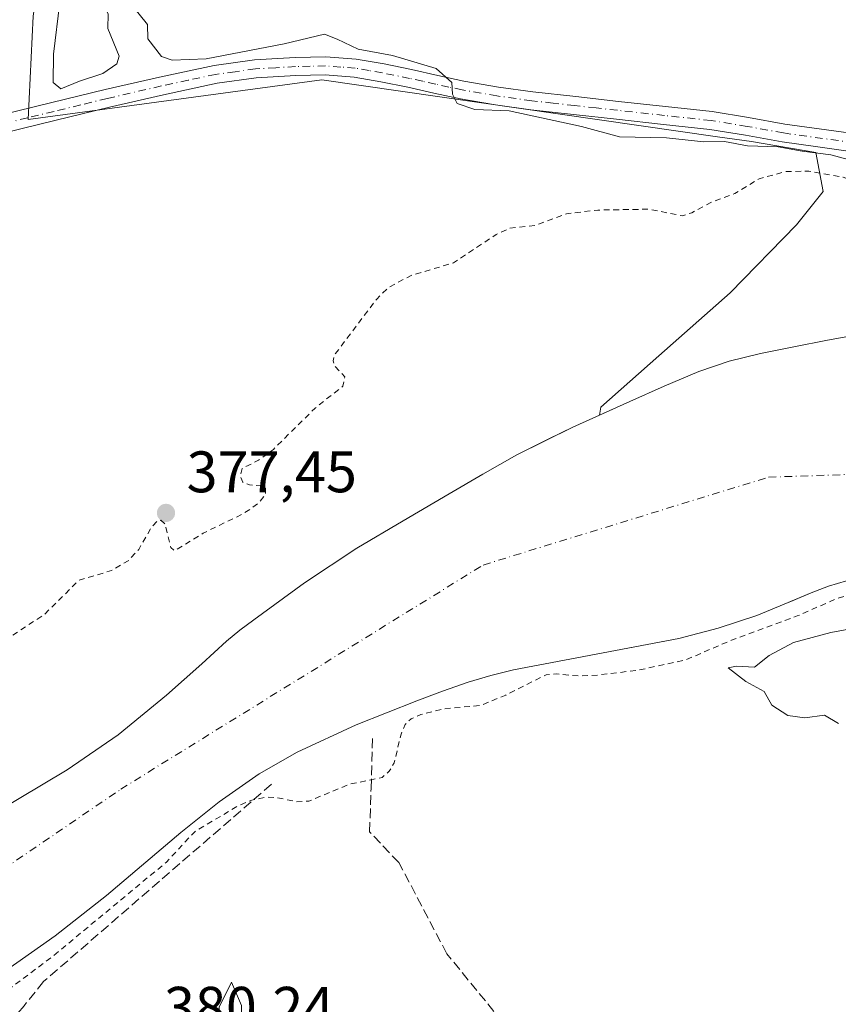
# Model space of a CAD drawing. Units: metres. Extents: x 600491 to 603933, y 4738418 to 4740782.
# Drawn here: x 600908 to 601048, y 4739087 to 4739256 of the extents above; entities that cross this region are included whole.
import ezdxf

# ---------------------------------------------------------------- set-up
doc = ezdxf.new("R2010")
doc.units = ezdxf.units.M
doc.header["$MEASUREMENT"] = 0
for name, pattern in [('DGN Style 2', [1.648017, 0.98881, -0.659207]), ('DGN Style 3', [2.307223, 1.648017, -0.659207]), ('DGN Style 4', [2.638475, 1.318413, -0.659207, 0.001648, -0.659207])]:
    doc.linetypes.add(name, pattern=pattern)
for name, color, linetype, lineweight in [('Arbolado forestal CxS', 92, 'Continuous', 0), ('Camino Cxs', 7, 'Continuous', 0), ('Camino eje', 30, 'DGN Style 4', 13), ('Corriente natural Cxs', 4, 'Continuous', 13), ('Corriente natural eje', 4, 'DGN Style 4', 0), ('Cultivos herbáceos CxS', 92, 'Continuous', 0), ('Curva de nivel auxiliar', 30, 'DGN Style 2', 0), ('Curva de nivel normal', 30, 'Continuous', 0), ('Obra de contención lineal', 1, 'DGN Style 3', 13), ('Pastizal CxS', 92, 'Continuous', 0), ('Punto de cota en terreno', 7, 'Continuous', 0), ('Rótulo de punto de cota en terreno', 7, 'Continuous', 0), ('Senda', 7, 'DGN Style 3', 0), ('Suelo desnudo CxS', 253, 'Continuous', 0)]:
    doc.layers.add(name, color=color, linetype=linetype, lineweight=lineweight)
doc.styles.add('Style-Arial', font='txt')

# ---------------------------------------------------------------- blocks, each defined once
blk = doc.blocks.new('*U11')
at = {"layer": 'Suelo desnudo CxS', "color": 253, "linetype": 'Continuous', "lineweight": 0}
for points in [[(601049.7801, 4739159.9101, 375.3851), (601046.7001, 4739159.0301, 375.3016), (601043.7101, 4739157.8901, 375.1119), (601040.2485, 4739156.4204, 375.1891), (601039.0701, 4739155.9201, 375.2222), (601034.4201, 4739153.9901, 375.1948), (601027.8101, 4739151.8101, 375.1713), (601021.0901, 4739150.0401, 375.2359), (601008.1098, 4739147.6017, 375.2793), (601006.9301, 4739147.3801, 375.2744), (600992.7802, 4739144.7101, 375.694), (600988.8801, 4739143.7201, 375.6564), (600985.0101, 4739142.5801, 375.6568), (600980.6002, 4739141.0501, 375.8285), (600976.2401, 4739139.3701, 375.7688), (600965.8501, 4739135.2501, 375.296), (600955.7101, 4739130.6101, 375.547), (600949.2501, 4739126.8901, 375.7845), (600942.3701, 4739122.0701, 375.8228), (600935.8201, 4739116.8501, 375.9116), (600923.0702, 4739106.0301, 376.1641), (600914.3201, 4739099.1601, 376.6691), (600899.5901, 4739088.8201, 376.7019)], [(600899.8701, 4739117.7401, 376.7162), (600916.3401, 4739127.5601, 376.3266), (600925.1201, 4739133.5701, 376.1384), (600933.3401, 4739140.3601, 375.9687), (600936.3901, 4739143.0501, 376.0069), (600939.4101, 4739145.7501, 376.2491), (600941.5201, 4739147.6701, 376.5013), (600943.6301, 4739149.5901, 376.5912), (600945.9401, 4739151.4801, 376.6477), (600948.3401, 4739153.2701, 376.7055), (600956.9901, 4739159.6101, 376.5657), (600965.9401, 4739165.5101, 376.4509), (600973.8502, 4739170.1901, 376.5645), (600981.7801, 4739174.8201, 376.393), (600987.5301, 4739178.1901, 376.3185), (600993.3101, 4739181.5101, 376.4495), (600994.6115, 4739182.156, 376.4409), (600998.7892, 4739184.2296, 376.5255), (601002.9001, 4739186.2701, 376.6749), (601007.4866, 4739188.3127, 376.589), (601012.6901, 4739190.6301, 376.8284), (601018.5601, 4739193.2701, 376.7431), (601024.5001, 4739195.7701, 376.39), (601029.7102, 4739197.5501, 376.4687), (601035.0601, 4739198.8701, 376.7631), (601040.7802, 4739200.0201, 376.8738), (601046.5101, 4739201.1401, 376.6376), (601058.1301, 4739203.2801, 376.3005)]]:
    blk.add_polyline3d(points, dxfattribs=at)
blk = doc.blocks.new('5PATER')
at = {"layer": 'Cultivos herbáceos CxS', "linetype": 'Continuous', "lineweight": 0}
h = blk.add_hatch(color=51, dxfattribs=at)
edge = h.paths.add_edge_path()
edge.add_ellipse((0, 0), major_axis=(-0.11, -0.111), ratio=0.999422, start_angle=0, end_angle=360)

msp = doc.modelspace()

# ---------------------------------------------------------------- linework, layer by layer
at = {"layer": 'Arbolado forestal CxS', "color": 92, "linetype": 'Continuous', "lineweight": 0}
for points in [[(600899.5901, 4739088.8201, 376.7019), (600914.3201, 4739099.1601, 376.6691), (600923.0702, 4739106.0301, 376.1641), (600935.8201, 4739116.8501, 375.9116), (600942.3701, 4739122.0701, 375.8228), (600949.2501, 4739126.8901, 375.7845), (600955.7101, 4739130.6101, 375.547), (600965.8501, 4739135.2501, 375.296), (600976.2401, 4739139.3701, 375.7688), (600980.6002, 4739141.0501, 375.8285), (600985.0101, 4739142.5801, 375.6568), (600988.8801, 4739143.7201, 375.6564), (600992.7802, 4739144.7101, 375.694), (601006.9301, 4739147.3801, 375.2744), (601008.1098, 4739147.6017, 375.2793), (601021.0901, 4739150.0401, 375.2359), (601027.8101, 4739151.8101, 375.1713), (601034.4201, 4739153.9901, 375.1948), (601039.0701, 4739155.9201, 375.2222), (601040.2485, 4739156.4204, 375.1891), (601043.7101, 4739157.8901, 375.1119), (601046.7001, 4739159.0301, 375.3016), (601049.7801, 4739159.9101, 375.3851)], [(601049.7801, 4739159.9101, 375.3851), (601046.7001, 4739159.0301, 375.3016), (601043.7101, 4739157.8901, 375.1119), (601040.2485, 4739156.4204, 375.1891), (601039.0701, 4739155.9201, 375.2222), (601034.4201, 4739153.9901, 375.1948), (601027.8101, 4739151.8101, 375.1713), (601021.0901, 4739150.0401, 375.2359), (601008.1098, 4739147.6017, 375.2793), (601006.9301, 4739147.3801, 375.2744), (600992.7802, 4739144.7101, 375.694), (600988.8801, 4739143.7201, 375.6564), (600985.0101, 4739142.5801, 375.6568), (600980.6002, 4739141.0501, 375.8285), (600976.2401, 4739139.3701, 375.7688), (600965.8501, 4739135.2501, 375.296), (600955.7101, 4739130.6101, 375.547), (600949.2501, 4739126.8901, 375.7845), (600942.3701, 4739122.0701, 375.8228), (600935.8201, 4739116.8501, 375.9116), (600923.0702, 4739106.0301, 376.1641), (600914.3201, 4739099.1601, 376.6691), (600899.5901, 4739088.8201, 376.7019)]]:
    msp.add_polyline3d(points, dxfattribs=at)
at = {"layer": 'Camino Cxs', "color": 7, "linetype": 'Continuous', "lineweight": 0}
for points in [[(600904.6301, 4739239.6101, 393.3943), (600913.7501, 4739241.8301, 392.1951), (600922.8801, 4739244.0401, 380.737), (600932.1601, 4739246.1901, 380.8588), (600941.5101, 4739248.1801, 381.6602), (600948.4301, 4739249.1401, 382.2573), (600955.3901, 4739249.5401, 382.5147), (600960.6301, 4739249.6501, 380.7835), (600965.8601, 4739249.2501, 380.2628), (600970.6001, 4739248.4401, 381.5096), (600975.3101, 4739247.4901, 383.519), (600979.8001, 4739246.4901, 384.4768), (600984.2901, 4739245.5201, 384.2635), (600990.1801, 4739244.4901, 384.5754), (600996.1001, 4739243.6801, 384.7218), (601003.4101, 4739242.8501, 382.6545), (601010.7201, 4739242.0401, 382.3121), (601018.7601, 4739241.1701, 382.6659), (601026.7901, 4739240.2901, 382.9092), (601033.0201, 4739239.2801, 382.8067), (601039.2301, 4739238.1501, 382.7062), (601051.3501, 4739236.4701, 381.5973)], [(600904.6301, 4739239.6101, 393.3943), (600913.7501, 4739241.8301, 392.1951), (600922.8801, 4739244.0401, 380.737), (600932.1601, 4739246.1901, 380.8588), (600941.5101, 4739248.1801, 381.6602), (600948.4301, 4739249.1401, 382.2573), (600955.3901, 4739249.5401, 382.5147), (600960.6301, 4739249.6501, 380.7835), (600965.8601, 4739249.2501, 380.2628), (600970.6001, 4739248.4401, 381.5096), (600975.3101, 4739247.4901, 383.519), (600979.8001, 4739246.4901, 384.4768), (600984.2901, 4739245.5201, 384.2635), (600990.1801, 4739244.4901, 384.5754), (600996.1001, 4739243.6801, 384.7218), (601003.4101, 4739242.8501, 382.6545), (601010.7201, 4739242.0401, 382.3121), (601018.7601, 4739241.1701, 382.6659), (601026.7901, 4739240.2901, 382.9092), (601033.0201, 4739239.2801, 382.8067), (601039.2301, 4739238.1501, 382.7062), (601051.3501, 4739236.4701, 381.5973)], [(601050.8601, 4739233.4101, 382.8408), (601044.8601, 4739234.2401, 383.0978), (601038.7401, 4739235.0901, 385.4334), (601032.4901, 4739236.2301, 385.5267), (601026.3701, 4739237.2201, 384.9999), (601018.4201, 4739238.0901, 384.8921), (601010.3901, 4739238.9601, 384.958), (601003.0601, 4739239.7701, 385.0365), (600995.7101, 4739240.6101, 384.9889), (600989.7001, 4739241.4301, 382.1238), (600983.7001, 4739242.4801, 380.5517), (600979.1401, 4739243.4601, 381.3153), (600974.6701, 4739244.4601, 381.4877), (600970.0401, 4739245.3901, 380.9314), (600965.4801, 4739246.1801, 380.2453), (600960.5501, 4739246.5501, 380.4219), (600955.5201, 4739246.4501, 380.9551), (600948.7301, 4739246.0501, 381.4174), (600942.0401, 4739245.1301, 381.2747), (600932.8401, 4739243.1601, 380.6537), (600923.6001, 4739241.0201, 380.8055), (600914.4801, 4739238.8201, 384.8176), (600905.4001, 4739236.6001, 387.5677)], [(601050.8601, 4739233.4101, 382.8408), (601044.8601, 4739234.2401, 383.0978), (601038.7401, 4739235.0901, 385.4334), (601032.4901, 4739236.2301, 385.5267), (601026.3701, 4739237.2201, 384.9999), (601018.4201, 4739238.0901, 384.8921), (601010.3901, 4739238.9601, 384.958), (601003.0601, 4739239.7701, 385.0365), (600995.7101, 4739240.6101, 384.9889), (600989.7001, 4739241.4301, 382.1238), (600983.7001, 4739242.4801, 380.5517), (600979.1401, 4739243.4601, 381.3153), (600974.6701, 4739244.4601, 381.4877), (600970.0401, 4739245.3901, 380.9314), (600965.4801, 4739246.1801, 380.2453), (600960.5501, 4739246.5501, 380.4219), (600955.5201, 4739246.4501, 380.9551), (600948.7301, 4739246.0501, 381.4174), (600942.0401, 4739245.1301, 381.2747), (600932.8401, 4739243.1601, 380.6537), (600923.6001, 4739241.0201, 380.8055), (600914.4801, 4739238.8201, 384.8176), (600905.4001, 4739236.6001, 387.5677)]]:
    msp.add_polyline3d(points, dxfattribs=at)
at = {"layer": 'Camino eje', "color": 30, "linetype": 'DGN Style 4', "lineweight": 13}
msp.add_polyline3d([(601051.1051, 4739234.9401, 382.2089), (601038.9851, 4739236.6201, 383.853), (601032.7551, 4739237.7551, 383.6003), (601026.5801, 4739238.7551, 383.8449), (601018.5901, 4739239.6301, 383.7784), (601010.5551, 4739240.5001, 383.6364), (601006.8901, 4739240.9051, 383.623), (601003.2351, 4739241.3101, 383.6367), (600999.5801, 4739241.7251, 383.7672), (600995.9051, 4739242.1451, 383.4991), (600989.9401, 4739242.9601, 382.4365), (600983.9951, 4739244.0001, 382.4063), (600981.7151, 4739244.4901, 382.8631), (600979.4701, 4739244.9751, 382.8484), (600977.2351, 4739245.4751, 382.6646), (600974.9901, 4739245.9751, 382.4681), (600970.3201, 4739246.9151, 381.3049), (600968.0401, 4739247.3101, 380.3219), (600965.6701, 4739247.7151, 380.0533), (600963.2051, 4739247.9001, 380.0429), (600960.5901, 4739248.1001, 380.3864), (600957.9701, 4739248.0451, 380.8107), (600955.4551, 4739247.9951, 381.3252), (600952.0601, 4739247.7951, 381.7267), (600948.5801, 4739247.5951, 381.3452), (600945.1201, 4739247.1151, 381.273), (600941.7751, 4739246.6551, 381.2473), (600937.1001, 4739245.6601, 381.1026), (600932.5001, 4739244.6751, 380.7349), (600923.2401, 4739242.5301, 380.2812), (600918.6751, 4739241.4251, 382.5602), (600914.1151, 4739240.3251, 388.2552), (600909.5751, 4739239.2151, 389.8804), (600905.0151, 4739238.1051, 390.4234)], dxfattribs=at)
at = {"layer": 'Corriente natural Cxs', "color": 4, "linetype": 'Continuous', "lineweight": 13}
for points in [[(600899.8701, 4739117.7401, 376.7162), (600916.3401, 4739127.5601, 376.3266), (600925.1201, 4739133.5701, 376.1384), (600933.3401, 4739140.3601, 375.9687), (600936.3901, 4739143.0501, 376.0069), (600939.4101, 4739145.7501, 376.2491), (600941.5201, 4739147.6701, 376.5013), (600943.6301, 4739149.5901, 376.5912), (600945.9401, 4739151.4801, 376.6477), (600948.3401, 4739153.2701, 376.7055), (600956.9901, 4739159.6101, 376.5657), (600965.9401, 4739165.5101, 376.4509), (600973.8501, 4739170.1901, 376.5645), (600981.7801, 4739174.8201, 376.393), (600987.5301, 4739178.1901, 376.3185), (600993.3101, 4739181.5101, 376.4495), (601002.9001, 4739186.2701, 376.6749), (601012.6901, 4739190.6301, 376.8284), (601018.5601, 4739193.2701, 376.7431), (601024.5001, 4739195.7701, 376.39), (601029.7101, 4739197.5501, 376.4687), (601035.0601, 4739198.8701, 376.7631), (601040.7801, 4739200.0201, 376.8738), (601046.5101, 4739201.1401, 376.6376), (601058.1301, 4739203.2801, 376.3005)], [(600899.8701, 4739117.7401, 376.7162), (600916.3401, 4739127.5601, 376.3266), (600925.1201, 4739133.5701, 376.1384), (600933.3401, 4739140.3601, 375.9687), (600936.3901, 4739143.0501, 376.0069), (600939.4101, 4739145.7501, 376.2491), (600941.5201, 4739147.6701, 376.5013), (600943.6301, 4739149.5901, 376.5912), (600945.9401, 4739151.4801, 376.6477), (600948.3401, 4739153.2701, 376.7055), (600956.9901, 4739159.6101, 376.5657), (600965.9401, 4739165.5101, 376.4509), (600973.8501, 4739170.1901, 376.5645), (600981.7801, 4739174.8201, 376.393), (600987.5301, 4739178.1901, 376.3185), (600993.3101, 4739181.5101, 376.4495), (601002.9001, 4739186.2701, 376.6749), (601012.6901, 4739190.6301, 376.8284), (601018.5601, 4739193.2701, 376.7431), (601024.5001, 4739195.7701, 376.39), (601029.7101, 4739197.5501, 376.4687), (601035.0601, 4739198.8701, 376.7631), (601040.7801, 4739200.0201, 376.8738), (601046.5101, 4739201.1401, 376.6376), (601058.1301, 4739203.2801, 376.3005)], [(601049.7801, 4739159.9101, 375.3851), (601046.7001, 4739159.0301, 375.3016), (601043.7101, 4739157.8901, 375.1119), (601039.0701, 4739155.9201, 375.2222), (601034.4201, 4739153.9901, 375.1948), (601027.8101, 4739151.8101, 375.1713), (601021.0901, 4739150.0401, 375.2359), (601006.9301, 4739147.3801, 375.2744), (600992.7801, 4739144.7101, 375.694), (600988.8801, 4739143.7201, 375.6564), (600985.0101, 4739142.5801, 375.6568), (600980.6001, 4739141.0501, 375.8285), (600976.2401, 4739139.3701, 375.7688), (600965.8501, 4739135.2501, 375.296), (600955.7101, 4739130.6101, 375.547), (600949.2501, 4739126.8901, 375.7845), (600942.3701, 4739122.0701, 375.8228), (600935.8201, 4739116.8501, 375.9116), (600923.0701, 4739106.0301, 376.1641), (600914.3201, 4739099.1601, 376.6691), (600899.5901, 4739088.8201, 376.7019)], [(601049.7801, 4739159.9101, 375.3851), (601046.7001, 4739159.0301, 375.3016), (601043.7101, 4739157.8901, 375.1119), (601039.0701, 4739155.9201, 375.2222), (601034.4201, 4739153.9901, 375.1948), (601027.8101, 4739151.8101, 375.1713), (601021.0901, 4739150.0401, 375.2359), (601006.9301, 4739147.3801, 375.2744), (600992.7801, 4739144.7101, 375.694), (600988.8801, 4739143.7201, 375.6564), (600985.0101, 4739142.5801, 375.6568), (600980.6001, 4739141.0501, 375.8285), (600976.2401, 4739139.3701, 375.7688), (600965.8501, 4739135.2501, 375.296), (600955.7101, 4739130.6101, 375.547), (600949.2501, 4739126.8901, 375.7845), (600942.3701, 4739122.0701, 375.8228), (600935.8201, 4739116.8501, 375.9116), (600923.0701, 4739106.0301, 376.1641), (600914.3201, 4739099.1601, 376.6691), (600899.5901, 4739088.8201, 376.7019)]]:
    msp.add_polyline3d(points, dxfattribs=at)
at = {"layer": 'Corriente natural eje', "color": 4, "linetype": 'DGN Style 4', "lineweight": 0}
msp.add_polyline3d([(600515.8177, 4739050.3019, 377.196), (600515.8201, 4739050.3001, 377.196), (600533.8601, 4739035.8001, 376.9629), (600555.3301, 4739024.5301, 377.2131), (600587.5301, 4739017.2801, 377.285), (600634.9301, 4739015.4201, 377.0478), (600672.2401, 4739018.6501, 377.1331), (600718.3601, 4739028.1401, 376.9307), (600784.9101, 4739049.0801, 377.0844), (600845.0301, 4739071.1001, 376.7273), (600878.3101, 4739092.0401, 376.472), (600925.5401, 4739124.2601, 376.2487), (600987.5601, 4739162.6401, 375.2608), (601036.4101, 4739177.6801, 375.1521), (601084.1801, 4739179.2901, 374.9587), (601119.0601, 4739174.9901, 375.3042), (601152.6201, 4739162.2101, 375.1275), (601171.4101, 4739143.4201, 375.0296), (601195.0301, 4739104.2101, 375.4962)], dxfattribs=at)
at = {"layer": 'Cultivos herbáceos CxS', "color": 92, "linetype": 'Continuous', "lineweight": 0}
for points in [[(601041.1261, 4739309.8871, 379.475), (601038.8737, 4739308.7851, 379.4554), (601011.3129, 4739295.2997, 381.1345), (600967.3269, 4739294.6531, 380.9655), (600926.2143, 4739305.7345, 380.305), (600925.3577, 4739306.2353, 380.3163), (600916.0685, 4739311.6651, 380.0666), (600915.2149, 4739290.7623, 379.8148), (600910.5569, 4739256.6097, 380.0045), (600909.6733, 4739238.9459, 379.987), (600959.9587, 4739245.7035, 379.8596), (601027.7069, 4739235.9823, 380.5203), (601033.4824, 4739235.1535, 380.732), (601044.5089, 4739233.2931, 381.1801), (601045.7573, 4739226.5821, 378.3974), (601041.2137, 4739220.9023, 376.8025), (601029.8543, 4739209.2593, 376.7213), (601017.6427, 4739198.4681, 377.0067), (601007.7037, 4739189.6647, 376.7038), (601007.4866, 4739188.3127, 376.589)], [(601058.1301, 4739203.2801, 376.3005), (601046.5101, 4739201.1401, 376.6376), (601040.7802, 4739200.0201, 376.8738), (601035.0601, 4739198.8701, 376.7631), (601029.7102, 4739197.5501, 376.4687), (601024.5001, 4739195.7701, 376.39), (601018.5601, 4739193.2701, 376.7431), (601012.6901, 4739190.6301, 376.8284), (601007.4866, 4739188.3127, 376.589), (601007.7037, 4739189.6647, 376.7038), (601017.6427, 4739198.4681, 377.0067), (601029.8543, 4739209.2593, 376.7213), (601041.2137, 4739220.9023, 376.8025), (601045.7573, 4739226.5821, 378.3974), (601044.5089, 4739233.2931, 381.1801), (601033.4824, 4739235.1535, 380.732), (601027.7069, 4739235.9823, 380.5203), (600959.9587, 4739245.7035, 379.8596), (600909.6733, 4739238.9459, 379.987), (600910.5569, 4739256.6097, 380.0045)], [(601058.1301, 4739203.2801, 376.3005), (601046.5101, 4739201.1401, 376.6376), (601040.7802, 4739200.0201, 376.8738), (601035.0601, 4739198.8701, 376.7631), (601029.7102, 4739197.5501, 376.4687), (601024.5001, 4739195.7701, 376.39), (601018.5601, 4739193.2701, 376.7431), (601012.6901, 4739190.6301, 376.8284), (601007.4866, 4739188.3127, 376.589)]]:
    msp.add_polyline3d(points, dxfattribs=at)
at = {"layer": 'Curva de nivel auxiliar', "color": 30, "linetype": 'DGN Style 2', "lineweight": 0, "elevation": 377.5, "flags": 128}
for points in [[(600515.5216, 4739070.6357), (600527.0948, 4739060.5092), (600539.2656, 4739052.8363), (600550.6427, 4739046.4863), (600562.0198, 4739042.2529), (600575.249, 4739037.4904), (600592.7116, 4739035.1092), (600618.9054, 4739033.7862), (600642.1887, 4739032.7279), (600660.7096, 4739032.7279), (600665.7367, 4739033.5217), (600683.1992, 4739035.3737), (600697.7514, 4739039.6071), (600711.5097, 4739043.5758), (600723.416, 4739047.5446), (600736.116, 4739053.3654), (600742.52, 4739057.9901), (600743.68, 4739059.4301), (600747.82, 4739062.6801), (600751.23, 4739064.6201), (600755.36, 4739065.8501), (600766.75, 4739066.0101), (600771.46, 4739067.9401), (600778.8, 4739068.9801), (600791.91, 4739071.6501), (600798.12, 4739074.5301), (600804.53, 4739076.5101), (600812.98, 4739080.7901), (600825.1, 4739085.4301), (600835.64, 4739090.7501), (600846.23, 4739094.8401), (600851.98, 4739097.7501), (600860.12, 4739102.9201), (600863.37, 4739105.3401), (600866.48, 4739109.2801), (600869.67, 4739112.2601), (600875.91, 4739120.1101), (600882.33, 4739130.2401), (600892.21, 4739137.8601), (600897.54, 4739143.7901), (600900.09, 4739146.0501), (600912.55, 4739154.2401), (600918.36, 4739160.0301), (600923.94, 4739161.7001), (600926.8, 4739163.3801), (600928.61, 4739165.3001), (600930.82, 4739169.1601), (600931.78, 4739170.1901), (600932.42, 4739170.3001), (600933.11, 4739169.6901), (600934.09, 4739165.6301), (600934.72, 4739165.0901), (600939.63, 4739168.0901), (600946.6, 4739171.4801), (600949.15, 4739173.2201), (600950.32, 4739174.7501), (600950.34, 4739175.8001), (600949.79, 4739176.2101), (600947.58, 4739176.3701), (600946.42, 4739176.8101), (600945.97, 4739177.9601), (600946.33, 4739179.1601), (600949.12, 4739180.5901), (600951.66, 4739182.4501), (600958.81, 4739189.5101), (600963.55, 4739193.2601), (600963.89, 4739194.8401), (600962.12, 4739196.7601), (600961.9, 4739197.6201), (600962.08, 4739198.5401), (600969.36, 4739208.1901), (600971.37, 4739210.1701), (600975.24, 4739212.2301), (600982.47, 4739214.3701), (600989.81, 4739219.2401), (600992.15, 4739220.3001), (600996.48, 4739220.7901), (601001.85, 4739222.8001), (601007.21, 4739223.4201), (601015.98, 4739223.5701), (601021.71, 4739222.4201), (601023.31, 4739222.9601), (601026.52, 4739224.7301), (601030.66, 4739226.2801), (601034.8, 4739228.7901), (601039.34, 4739230.0001), (601043.32, 4739230.1001), (601049.21, 4739229.0501), (601059.23, 4739225.3601), (601067.94, 4739223.1801), (601074.75, 4739220.5001), (601082.03, 4739218.7901), (601088.64, 4739217.6601), (601091.05, 4739216.7101), (601096.46, 4739212.5201), (601101.2, 4739210.3901), (601103.79, 4739208.8301), (601110.54, 4739203.4501), (601116.14, 4739198.2201), (601118.47, 4739197.1301), (601124.7, 4739194.9901), (601127.69, 4739193.5301), (601132.31, 4739190.8601), (601139.28, 4739186.0001), (601145.1, 4739183.8701), (601147.52, 4739182.6501), (601156.98, 4739177.0801), (601163.31, 4739172.9301), (601165.1, 4739171.3401), (601168.16, 4739167.6801), (601168.64, 4739166.4101), (601168.8, 4739164.0101), (601169.76, 4739162.4601), (601171.62, 4739161.3301), (601176.07, 4739160.0401), (601177.67, 4739159.1501), (601183.77, 4739152.6101), (601185.75, 4739150.9201), (601187.44, 4739150.4701), (601188.95, 4739150.8601), (601190.69, 4739152.1501), (601192.23, 4739154.2401), (601194.58, 4739159.0401), (601196.75, 4739165.1601), (601198.13, 4739168.0701), (601200.9, 4739172.4601), (601203.84, 4739176.3301), (601206.6, 4739181.7001), (601212.51, 4739191.0701), (601216.28, 4739198.7601), (601222.45, 4739208.8401), (601225.79, 4739213.8401), (601230.83, 4739220.4001), (601233.57, 4739225.8801), (601236.73, 4739231.0701), (601238.46, 4739234.7801), (601241.97, 4739248.0201), (601243.29, 4739257.6001), (601242.84, 4739273.1201), (601239.99, 4739283.2701), (601234.24, 4739293.3701), (601231.43, 4739297.1601), (601228.88, 4739301.4301), (601222.09, 4739305.8901), (601217.69, 4739309.6001), (601215.87, 4739310.4701), (601213.31, 4739311.0001), (601208.72, 4739311.1901), (601204.72, 4739312.6101), (601200.13, 4739313.7501), (601190.25, 4739315.1501), (601183.6, 4739316.9701), (601176.43, 4739318.2901), (601162.21, 4739318.2901), (601156.18, 4739319.5701), (601151.6, 4739319.1901), (601143.32, 4739319.8001), (601132.66, 4739319.1001), (601127.59, 4739319.7301), (601122.24, 4739319.4901), (601112, 4739318.2601), (601110.1, 4739318.5501), (601106.05, 4739319.9301), (601103.4, 4739320.0701), (601101.44, 4739319.6901), (601096.5, 4739317.7401), (601094.67, 4739317.3901), (601088.4426, 4739319.0134), (601085.5887, 4739318.9604), (601085.5252, 4739318.9612), (601085.5186, 4739318.9615), (601081.2521, 4739319.1817), (601080.72, 4739318.8001), (601077.26, 4739317.8801), (601073.9, 4739318.0201), (601068.8862, 4739319.135), (601066.1672, 4739319.0412), (601057.3299, 4739318.512), (601057.2013, 4739318.5126), (601049.9513, 4739319.0126), (601049.8854, 4739319.0193), (601039.6949, 4739320.4094), (601039.607, 4739320.4254), (601025.3965, 4739323.6855), (601025.3581, 4739323.6951), (601010.2181, 4739327.8051), (601010.1234, 4739327.836), (601010.0322, 4739327.8761), (600979.1122, 4739343.3661), (600979.0862, 4739343.3796), (600979.066, 4739343.3908), (600957.526, 4739355.6308), (600957.4692, 4739355.6656), (600957.4228, 4739355.6982), (600942.4057, 4739366.881), (600939.01, 4739369.0601), (600922.15, 4739381.6201), (600917.52, 4739384.4801), (600912.9, 4739388.2201), (600908.66, 4739391.1601), (600903.5613, 4739396.7118), (600902.4208, 4739397.4812), (600902.4092, 4739397.4892), (600887.9292, 4739407.5592), (600887.9199, 4739407.5657), (600879.8899, 4739413.2857), (600879.8466, 4739413.3184), (600879.7824, 4739413.3742), (600872.3907, 4739420.3758), (600872.327, 4739420.4423), (600872.305, 4739420.4684), (600871.5711, 4739421.3688), (600871.37, 4739421.4301), (600865.33, 4739424.4701), (600863.86, 4739425.6201), (600862.86, 4739426.9401), (600862.68, 4739427.8001), (600864.3636, 4739430.0645), (600858.3472, 4739436.8465), (600855.51, 4739435.8401), (600853.66, 4739436.3401), (600852.97, 4739437.1901), (600852.92, 4739438.1601), (600854.6795, 4739439.6901), (600854.6904, 4739441.3411), (600853.3675, 4739443.1931), (600848.1419, 4739448.8817), (600842.7841, 4739454.8348), (600840.9982, 4739459.4651), (600842.1888, 4739463.5661), (600843.9086, 4739467.6672), (600845.5622, 4739469.5854), (600846.819, 4739470.7099), (600849.8617, 4739472.0989), (600853.6321, 4739472.6942), (600855.3519, 4739472.7604), (600857.5347, 4739472.6281), (600859.7175, 4739471.9666), (600861.5034, 4739470.6437), (600870.4993, 4739462.3093), (600881.8764, 4739452.2551), (600893.3, 4739441.4301), (600896.86, 4739439.6101), (600898.16, 4739438.2201), (600900.41, 4739434.6201), (600901.9, 4739432.8901), (600906.7, 4739430.2701), (600908.03, 4739429.2201), (600908.92, 4739427.9101), (600910.14, 4739424.7401), (600910.83, 4739423.9401), (600915.35, 4739422.0301), (600917.04, 4739421.0001), (600923.14, 4739416.0501), (600926.5, 4739410.7301), (600929.76, 4739409.4201), (600931.22, 4739408.3101), (600936.84, 4739402.7501), (600940.46, 4739398.4901), (600941.4959, 4739397.6169), (600949.714, 4739392.7), (600973.274, 4739380.0208), (600973.2944, 4739380.0095), (600992.7414, 4739368.9526), (601012.4969, 4739359.0618), (601013.73, 4739359.6501), (601016.92, 4739359.6401), (601026.32, 4739357.4701), (601035.16, 4739356.0401), (601053.89, 4739350.8201), (601073.73, 4739347.3201), (601085.44, 4739347.3401), (601098.32, 4739348.5201), (601105.41, 4739348.0801), (601116.7, 4739348.3001), (601124.3, 4739348.8301), (601140.9, 4739348.5501), (601149.72, 4739347.7701), (601157.41, 4739348.1901), (601159.74, 4739349.0301), (601160.94, 4739350.2601), (601161.66, 4739352.0001), (601162.04, 4739354.6001), (601161.38, 4739361.1501), (601158.83, 4739367.4601), (601157.86, 4739370.7401), (601157.49, 4739374.2901), (601157.97, 4739375.5301), (601160.93, 4739371.3701), (601163.82, 4739365.3201), (601165.9, 4739357.9401), (601167.02, 4739350.8701), (601167.68, 4739349.2101), (601168.82, 4739347.9701), (601171.22, 4739347.0901), (601173.95, 4739346.7001), (601183.39, 4739347.0401), (601190.04, 4739346.4201), (601195.09, 4739346.6201), (601213.1, 4739344.9901), (601219.86, 4739343.3401), (601226.12, 4739340.3501), (601242.62, 4739329.3501), (601249.03, 4739323.0101), (601250.94, 4739320.1801), (601252.702, 4739316.3721), (601257.5567, 4739311.7872), (601257.6641, 4739311.6682), (601257.751, 4739311.5335), (601257.8153, 4739311.3866), (601260.4397, 4739303.7863), (601266.39, 4739292.2601), (601270.89, 4739279.8301), (601272.23, 4739273.0501), (601272.23, 4739266.6501), (601273.16, 4739254.4101), (601271.77, 4739242.0201), (601270.66, 4739236.5601), (601269.1, 4739231.3201), (601265.02, 4739220.7101), (601261.3362, 4739214.4525), (601257.1062, 4739202.3054)], [(601226.0588, 4738428.1253), (601226.68, 4738433.8401), (601227.5, 4738435.2601), (601231.12, 4738439.1701), (601231.63, 4738440.6801), (601231.52, 4738441.7501), (601229.66, 4738444.0101), (601225.77, 4738445.8701), (601224.24, 4738446.9201), (601222.37, 4738449.3801), (601220.02, 4738456.3901), (601218.16, 4738460.7501), (601216.55, 4738466.4701), (601212.13, 4738474.9401), (601210.63, 4738478.8401), (601205.27, 4738501.2801), (601204.05, 4738505.2301), (601201.01, 4738511.9801), (601195.74, 4738521.9001), (601190.74, 4738536.8701), (601189.07, 4738540.3901), (601186.3, 4738545.1001), (601183.93, 4738553.2001), (601176.33, 4738564.8401), (601168.14, 4738579.3101), (601166.91, 4738583.2101), (601162.04, 4738603.9101), (601158.45, 4738611.4101), (601157.04, 4738615.1201), (601154.01, 4738620.0101), (601151.9, 4738629.2201), (601150.05, 4738634.6801), (601148.54, 4738645.3701), (601146.17, 4738653.0001), (601146.74, 4738654.5201), (601148.07, 4738655.8301), (601150.85, 4738657.6201), (601152.71, 4738658.1501), (601162.88, 4738657.7801), (601164.58, 4738656.7301), (601166.23, 4738654.1501), (601167.78, 4738649.8301), (601168.63, 4738643.1701), (601168.07, 4738636.4801), (601168.33, 4738630.6501), (601167.75, 4738628.3401), (601166, 4738624.1901), (601165.91, 4738622.7001), (601168.67, 4738618.4601), (601170.5, 4738612.2901), (601172.62, 4738606.5901), (601174.43, 4738594.9301), (601177.41, 4738588.3901), (601182.87, 4738580.6101), (601186.44, 4738572.5801), (601188.96, 4738568.7701), (601193.23, 4738563.3501), (601196.65, 4738556.9501), (601198.96, 4738551.0301), (601203.72, 4738545.9201), (601204.08, 4738544.0701), (601203.49, 4738541.1101), (601203.58, 4738539.5101), (601205.92, 4738532.0801), (601208.08, 4738527.4101), (601208.47, 4738527.3701), (601208.89, 4738527.9201), (601209.46, 4738529.8001), (601209.58, 4738535.3201), (601208.54, 4738538.3201), (601208.4, 4738540.0901), (601208.88, 4738545.4401), (601209.33, 4738546.7701), (601209.86, 4738547.1001), (601210.56, 4738545.7301), (601212.27, 4738538.7801), (601214.86, 4738533.3101), (601216.27, 4738528.8901), (601218.03, 4738525.6801), (601218.09, 4738522.1301), (601218.47, 4738520.8001), (601219.04, 4738520.2501), (601221.09, 4738519.5901), (601221.64, 4738519.0001), (601222.25, 4738515.2701), (601222.84, 4738514.1101), (601223.78, 4738513.8001), (601225.06, 4738514.5501), (601226.23, 4738517.0501), (601226.85, 4738525.9301), (601228.89, 4738534.4301), (601229.6, 4738548.4401), (601230.14, 4738553.3801), (601229.79, 4738560.0901), (601229.01, 4738566.8401), (601226.71, 4738578.7901), (601226.76, 4738582.5001), (601228.01, 4738588.0701), (601228.05, 4738590.6401), (601227.35, 4738593.7401), (601224.44, 4738600.2701), (601223.84, 4738602.7201), (601223.62, 4738608.3301), (601223.86, 4738613.9101), (601225.1, 4738621.9001), (601225.07, 4738624.4601), (601222.92, 4738632.6301), (601221.15, 4738635.2101), (601218.29, 4738637.4101), (601217.41, 4738638.5101), (601214.35, 4738643.4001), (601212.59, 4738648.2201), (601212.15, 4738651.4001), (601212.3, 4738658.5101), (601211.87, 4738662.6501), (601212.54, 4738669.5701), (601212.33, 4738676.3801), (601208.19, 4738689.3701), (601205.69, 4738695.5901), (601202.17, 4738706.6901), (601201.74, 4738711.9901), (601200.92, 4738716.5401), (601201.39, 4738722.9701), (601201.5, 4738735.0401), (601200.71, 4738742.1801), (601202.28, 4738750.4701), (601202.32, 4738753.5501), (601201.65, 4738756.4101), (601198.44, 4738763.9901), (601197.63, 4738767.0601), (601197.9, 4738778.0801), (601197.1, 4738787.8401), (601195.98, 4738794.1201), (601194.93, 4738803.3101), (601192.62, 4738814.0301), (601192.12, 4738821.8601), (601190.03, 4738836.3001), (601189.74, 4738841.9401), (601187.62, 4738863.7101), (601186.01, 4738872.9801), (601185.83, 4738878.7501), (601184.06, 4738885.3901), (601183.58, 4738894.7601), (601181.58, 4738909.9301), (601178.15, 4738924.6501), (601174.77, 4738932.2801), (601173.16, 4738937.2901), (601172.23, 4738945.3501), (601168.24, 4738963.9301), (601168.34, 4738971.2701), (601166.55, 4738980.0901), (601166.5, 4738984.5401), (601164.45, 4738989.8901), (601163.5, 4738997.9401), (601161.16, 4739004.2401), (601158.41, 4739016.7401), (601157.74, 4739028.7501), (601157.1, 4739032.9201), (601156.95, 4739039.9401), (601158.05, 4739048.0001), (601157.77, 4739056.0201), (601157.14, 4739062.6501), (601157.53, 4739064.8701), (601158.64, 4739067.6601), (601157.15, 4739068.5601), (601156.89, 4739069.0301), (601157.44, 4739072.5201), (601157.27, 4739075.6101), (601156.63, 4739077.8801), (601155.13, 4739079.9801), (601154.91, 4739080.9401), (601155.37, 4739082.4001), (601156.4, 4739083.3201), (601157.63, 4739083.1401), (601163.89, 4739080.4101), (601164.78, 4739080.9001), (601165.38, 4739082.1601), (601165.79, 4739084.4301), (601165.96, 4739091.7501), (601166.59, 4739099.2801), (601166.07, 4739101.4101), (601162.68, 4739107.4001), (601161.04, 4739110.2501), (601160.47, 4739113.1701), (601163.52, 4739119.5101), (601163.89, 4739121.8301), (601163.38, 4739123.3501), (601156.87, 4739128.0901), (601149.55, 4739134.9601), (601145.39, 4739138.3801), (601140.02, 4739144.5501), (601136.7, 4739146.9001), (601125.78, 4739152.7501), (601117.38, 4739155.6801), (601112.92, 4739159.0301), (601110.91, 4739159.9101), (601104.51, 4739160.7201), (601096.66, 4739160.1301), (601088.48, 4739160.3201), (601079.37, 4739159.7101), (601069.8555, 4739159.7811), (601060.9655, 4739159.1461), (601055.78, 4739158.7401), (601051.02, 4739157.8201), (601047.93, 4739156.8201), (601041.33, 4739153.9201), (601030.39, 4739149.8901), (601022.24, 4739146.4101), (601014.17, 4739144.6301), (601007.32, 4739143.8201), (601004.11, 4739143.6201), (601000.12, 4739143.9901), (600998.36, 4739143.8401), (600991.47, 4739140.3801), (600987.18, 4739138.6201), (600980.68, 4739137.9801), (600976.88, 4739137.0601), (600975.22, 4739136.2901), (600974.21, 4739135.3201), (600973.52, 4739133.7001), (600972.35, 4739128.7901), (600971.49, 4739127.3201), (600970.26, 4739126.2701), (600964.64, 4739125.0901), (600957.75, 4739122.2101), (600955.59, 4739122.1001), (600952.22, 4739122.8301), (600950.43, 4739122.8801), (600947.97, 4739122.3901), (600945.6, 4739121.4001), (600938.19, 4739116.9801), (600933.37, 4739111.7801), (600913.6518, 4739095.4343), (600888.5163, 4739076.6488), (600871.0538, 4739063.4196), (600852.0037, 4739050.1904), (600838.43, 4739042.0501), (600832.7658, 4739039.8142), (600811.787, 4739034.0508), (600784.0057, 4739026.9071), (600762.0452, 4739021.0862), (600737.1743, 4739015.0008), (600717.3306, 4739009.7091), (600700.3972, 4739004.9466), (600686.9034, 4739001.2424), (600662.5617, 4738998.8612), (600645.24, 4738998.2201), (600644.3479, 4738998.2968), (600624.9908, 4738998.0674), (600608.0574, 4738998.8612), (600592.9761, 4738999.6549), (600571.5449, 4739003.8883), (600557.2573, 4739008.1216), (600541.1177, 4739013.6779), (600528.6823, 4739018.9695), (600518.8927, 4739024.7904), (600516.1659, 4739026.3944)]]:
    msp.add_lwpolyline(points, dxfattribs=at)
at = {"layer": 'Curva de nivel normal', "color": 30, "linetype": 'Continuous', "lineweight": 0, "elevation": 380, "flags": 128}
for points in [[(600918.17, 4739271.8001), (600917.2, 4739271.2101), (600915.81, 4739266.0901), (600915.13, 4739259.0401), (600914, 4739250.1201), (600913.99, 4739245.2601), (600915.3, 4739244.1801), (600918.48, 4739245.4801), (600922.46, 4739246.8301), (600924.86, 4739248.4901), (600925.29, 4739249.7601), (600923.33, 4739254.5401), (600923.38, 4739257.0301), (600922.7, 4739258.3001), (600919.98, 4739259.9801), (600919.86, 4739261.7001), (600922.06, 4739264.8801), (600921.91, 4739267.6701), (600919.52, 4739271.2201), (600918.17, 4739271.8001)], [(600927.01, 4739259.0401), (600930.11, 4739255.2101), (600930.15, 4739252.7701), (600932.5, 4739249.7401), (600934.36, 4739249.1101), (600940.16, 4739249.3401), (600953.48, 4739251.8801), (600960.39, 4739253.5301), (600962.56, 4739252.6901), (600966.2, 4739251.0001), (600972.08, 4739249.8801), (600979.53, 4739247.6401), (600982.22, 4739245.2701), (600982.31, 4739243.2801), (600983.15, 4739241.6601), (600986.16, 4739240.6301), (600992, 4739240.4101), (601004.41, 4739237.7201), (601010.9, 4739235.9501), (601018.96, 4739235.7901), (601025.32, 4739235.1201), (601028.88, 4739235.1601), (601032.8, 4739234.4101), (601038.08, 4739234.2301), (601042.17, 4739233.5101), (601047.11, 4739232.9001), (601059.19, 4739229.6401)], [(601055.09, 4739152.5701), (601047.1, 4739151.0801), (601040.7, 4739149.3501), (601036.55, 4739147.1301), (601034.03, 4739145.1501), (601030.91, 4739145.3001), (601029.52, 4739145.0501), (601032.56, 4739142.6801), (601035.67, 4739141.0001), (601037, 4739138.6501), (601039.73, 4739136.9001), (601042.66, 4739136.4601), (601046, 4739136.9501), (601048.42, 4739135.5301)], [(600944.48, 4739091.2101), (600942.36, 4739086.9401), (600942.41, 4739084.9501), (600943.35, 4739082.8101), (600942.82, 4739079.1901), (600943.42, 4739075.7601), (600944.44, 4739074.8101), (600945.56, 4739075.4301), (600946.3, 4739077.5201), (600946.19, 4739087.1901), (600944.48, 4739091.2101)]]:
    msp.add_lwpolyline(points, dxfattribs=at)
at = {"layer": 'Obra de contención lineal', "color": 1, "linetype": 'DGN Style 3', "lineweight": 13}
msp.add_polyline3d([(600951.3301, 4739125.1001, 377.8684), (600912.3301, 4739091.3201, 384.7941), (600908.9801, 4739087.1801, 383.2691), (600905.1001, 4739082.3901, 382.0091), (600895.9601, 4739074.1001, 386.9359), (600886.0801, 4739066.3901, 386.8523), (600873.8001, 4739054.7501, 387.1288)], dxfattribs=at)
at = {"layer": 'Pastizal CxS', "color": 92, "linetype": 'Continuous', "lineweight": 0}
for points in [[(601041.1261, 4739309.8871, 379.475), (601038.8737, 4739308.7851, 379.4554), (601011.3129, 4739295.2997, 381.1345), (600967.3269, 4739294.6531, 380.9655), (600926.2143, 4739305.7345, 380.305), (600925.3577, 4739306.2353, 380.3163), (600916.0685, 4739311.6651, 380.0666), (600915.2149, 4739290.7623, 379.8148), (600910.5569, 4739256.6097, 380.0045), (600909.6733, 4739238.9459, 379.987), (600959.9587, 4739245.7035, 379.8596), (601027.7069, 4739235.9823, 380.5203), (601033.4824, 4739235.1535, 380.732), (601044.5089, 4739233.2931, 381.1801), (601045.7573, 4739226.5821, 378.3974), (601041.2137, 4739220.9023, 376.8025), (601029.8543, 4739209.2593, 376.7213), (601017.6427, 4739198.4681, 377.0067), (601007.7037, 4739189.6647, 376.7038), (601007.4866, 4739188.3127, 376.589)], [(600910.5569, 4739256.6097, 380.0045), (600909.6733, 4739238.9459, 379.987), (600959.9587, 4739245.7035, 379.8596), (601027.7069, 4739235.9823, 380.5203), (601033.4824, 4739235.1535, 380.732), (601044.5089, 4739233.2931, 381.1801), (601045.7573, 4739226.5821, 378.3974), (601041.2137, 4739220.9023, 376.8025), (601029.8543, 4739209.2593, 376.7213), (601017.6427, 4739198.4681, 377.0067), (601007.7037, 4739189.6647, 376.7038), (601007.4866, 4739188.3127, 376.589), (601002.9001, 4739186.2701, 376.6749), (600998.7892, 4739184.2296, 376.5255), (600994.6115, 4739182.156, 376.4409), (600993.3101, 4739181.5101, 376.4495), (600987.5301, 4739178.1901, 376.3185), (600981.7801, 4739174.8201, 376.393), (600973.8502, 4739170.1901, 376.5645), (600965.9401, 4739165.5101, 376.4509), (600956.9901, 4739159.6101, 376.5657), (600948.3401, 4739153.2701, 376.7055), (600945.9401, 4739151.4801, 376.6477), (600943.6301, 4739149.5901, 376.5912), (600941.5201, 4739147.6701, 376.5013), (600939.4101, 4739145.7501, 376.2491), (600936.3901, 4739143.0501, 376.0069), (600933.3401, 4739140.3601, 375.9687), (600925.1201, 4739133.5701, 376.1384), (600916.3401, 4739127.5601, 376.3266), (600899.8701, 4739117.7401, 376.7162)], [(600899.8701, 4739117.7401, 376.7162), (600916.3401, 4739127.5601, 376.3266), (600925.1201, 4739133.5701, 376.1384), (600933.3401, 4739140.3601, 375.9687), (600936.3901, 4739143.0501, 376.0069), (600939.4101, 4739145.7501, 376.2491), (600941.5201, 4739147.6701, 376.5013), (600943.6301, 4739149.5901, 376.5912), (600945.9401, 4739151.4801, 376.6477), (600948.3401, 4739153.2701, 376.7055), (600956.9901, 4739159.6101, 376.5657), (600965.9401, 4739165.5101, 376.4509), (600973.8502, 4739170.1901, 376.5645), (600981.7801, 4739174.8201, 376.393), (600987.5301, 4739178.1901, 376.3185), (600993.3101, 4739181.5101, 376.4495), (600994.6115, 4739182.156, 376.4409), (600998.7892, 4739184.2296, 376.5255), (601002.9001, 4739186.2701, 376.6749), (601007.4866, 4739188.3127, 376.589)]]:
    msp.add_polyline3d(points, dxfattribs=at)
at = {"layer": 'Senda', "color": 7, "linetype": 'DGN Style 3', "lineweight": 0}
msp.add_polyline3d([(601106.8835, 4738660.3187, 379.3697), (601106.7787, 4738669.8518, 379.1915), (601105.5792, 4738682.586, 379.2352), (601101.519, 4738699.8417, 379.2193), (601096.446, 4738733.0589, 378.8484), (601077.1313, 4738882.2842, 379.2976), (601071.3105, 4738918.7968, 379.4178), (601071.8397, 4738932.026, 379.5263), (601070.7813, 4738952.399, 379.3556), (601069.1938, 4738969.8615, 379.3389), (601067.0772, 4738982.0323, 379.2726), (601062.0501, 4738996.3199, 379.3678), (601055.1709, 4739011.6657, 379.6253), (601047.498, 4739019.6032, 379.6517), (601035.5917, 4739026.2178, 379.8065), (601017.3354, 4739047.3845, 379.9638), (600990.877, 4739084.4263, 379.9405), (600981.352, 4739096.068, 379.9695), (600973.1499, 4739111.6784, 380.0122), (600968.1228, 4739116.9701, 379.6803), (600968.3874, 4739124.3785, 378.192), (600968.652, 4739133.1097, 376.1692)], dxfattribs=at)
at = {"layer": 'Suelo desnudo CxS', "color": 253, "linetype": 'Continuous', "lineweight": 0}
for points in [[(601058.1301, 4739203.2801, 376.3005), (601046.5101, 4739201.1401, 376.6376), (601040.7802, 4739200.0201, 376.8738), (601035.0601, 4739198.8701, 376.7631), (601029.7102, 4739197.5501, 376.4687), (601024.5001, 4739195.7701, 376.39), (601018.5601, 4739193.2701, 376.7431), (601012.6901, 4739190.6301, 376.8284), (601007.4866, 4739188.3127, 376.589)], [(600899.8701, 4739117.7401, 376.7162), (600916.3401, 4739127.5601, 376.3266), (600925.1201, 4739133.5701, 376.1384), (600933.3401, 4739140.3601, 375.9687), (600936.3901, 4739143.0501, 376.0069), (600939.4101, 4739145.7501, 376.2491), (600941.5201, 4739147.6701, 376.5013), (600943.6301, 4739149.5901, 376.5912), (600945.9401, 4739151.4801, 376.6477), (600948.3401, 4739153.2701, 376.7055), (600956.9901, 4739159.6101, 376.5657), (600965.9401, 4739165.5101, 376.4509), (600973.8502, 4739170.1901, 376.5645), (600981.7801, 4739174.8201, 376.393), (600987.5301, 4739178.1901, 376.3185), (600993.3101, 4739181.5101, 376.4495), (600994.6115, 4739182.156, 376.4409), (600998.7892, 4739184.2296, 376.5255), (601002.9001, 4739186.2701, 376.6749), (601007.4866, 4739188.3127, 376.589)], [(601049.7801, 4739159.9101, 375.3851), (601046.7001, 4739159.0301, 375.3016), (601043.7101, 4739157.8901, 375.1119), (601040.2485, 4739156.4204, 375.1891), (601039.0701, 4739155.9201, 375.2222), (601034.4201, 4739153.9901, 375.1948), (601027.8101, 4739151.8101, 375.1713), (601021.0901, 4739150.0401, 375.2359), (601008.1098, 4739147.6017, 375.2793), (601006.9301, 4739147.3801, 375.2744), (600992.7802, 4739144.7101, 375.694), (600988.8801, 4739143.7201, 375.6564), (600985.0101, 4739142.5801, 375.6568), (600980.6002, 4739141.0501, 375.8285), (600976.2401, 4739139.3701, 375.7688), (600965.8501, 4739135.2501, 375.296), (600955.7101, 4739130.6101, 375.547), (600949.2501, 4739126.8901, 375.7845), (600942.3701, 4739122.0701, 375.8228), (600935.8201, 4739116.8501, 375.9116), (600923.0702, 4739106.0301, 376.1641), (600914.3201, 4739099.1601, 376.6691), (600899.5901, 4739088.8201, 376.7019)]]:
    msp.add_polyline3d(points, dxfattribs=at)

# ---------------------------------------------------------------- block references
at = {"layer": 'Punto de cota en terreno', "color": 7, "linetype": 'Continuous', "lineweight": 0, "xscale": 10, "yscale": 10, "zscale": 10}
msp.add_blockref('5PATER', (600933.28, 4739171.57, 377.45), dxfattribs=at)
at = {"layer": 'Suelo desnudo CxS', "color": 253, "linetype": 'Continuous', "lineweight": 0}
msp.add_blockref('*U11', (0, 0), dxfattribs=at)

# ---------------------------------------------------------------- texts
at = {"layer": 'Rótulo de punto de cota en terreno', "color": 7, "linetype": 'Continuous', "lineweight": 0, "style": 'Style-Arial'}
for s, p in [('377,45', (600936.8078, 4739175.0978)), ('380,24', (600932.9372, 4739083.4097))]:
    msp.add_text(s, height=7, dxfattribs=at).set_placement(p)

doc.saveas('drawing.dxf')
